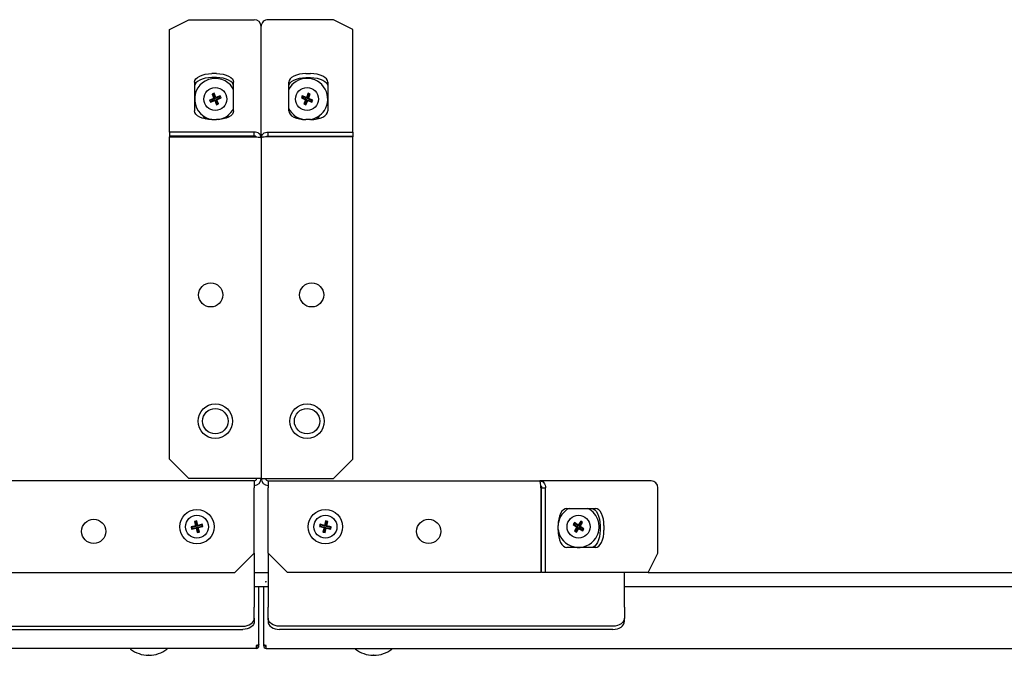
# Model space of a CAD drawing. Units: millimetres. Extents: x -1841 to 2249, y -1646 to 1959.
# Drawn here: x 102 to 531, y 1122 to 1399 of the extents above; entities that cross this region are included whole.
import ezdxf

# ---------------------------------------------------------------- set-up
doc = ezdxf.new("R2010")
doc.units = ezdxf.units.MM

msp = doc.modelspace()

# ---------------------------------------------------------------- linework, layer by layer
for p, q in [((167.31, 1394.44), (175.8, 1398.68)), ((175.8, 1398.68), (204.31, 1398.68)), ((207.31, 1347.29), (207.31, 1395.79)), ((238.82, 1398.68), (210.31, 1398.68)), ((247.31, 1394.44), (238.82, 1398.68)), ((167.31, 1349.69), (167.31, 1394.44)), ((247.31, 1349.69), (247.31, 1394.44)), ((187.81, 1375.2), (185.81, 1375.2)), ((187.81, 1373.46), (185.81, 1373.46)), ((226.81, 1375.2), (228.81, 1375.2)), ((226.81, 1373.46), (228.81, 1373.46)), ((178.31, 1371.45), (178.31, 1358.95)), ((195.31, 1368.23), (194.84, 1369.03)), ((195.31, 1358.95), (195.31, 1371.45)), ((219.31, 1358.95), (219.31, 1371.45)), ((236.31, 1371.45), (236.31, 1358.95)), ((186.82, 1366.61), (185.9, 1366.23)), ((185.9, 1366.23), (186.66, 1364.38)), ((186.24, 1366.08), (185.9, 1366.23)), ((186.68, 1366.26), (186.24, 1366.08)), ((186.24, 1366.08), (187, 1364.23)), ((186.68, 1366.26), (186.82, 1366.61)), ((187.44, 1364.41), (186.68, 1366.26)), ((187.58, 1364.76), (186.82, 1366.61)), ((189.29, 1365.17), (187.44, 1364.41)), ((187.44, 1364.41), (187.58, 1364.76)), ((189.43, 1365.52), (187.58, 1364.76)), ((187.62, 1363.98), (189.47, 1364.74)), ((189.29, 1365.17), (189.43, 1365.52)), ((189.47, 1364.74), (189.29, 1365.17)), ((189.81, 1364.59), (189.43, 1365.52)), ((189.47, 1364.74), (189.81, 1364.59)), ((225.19, 1365.52), (224.81, 1364.59)), ((225.15, 1364.74), (224.81, 1364.59)), ((225.33, 1365.17), (225.15, 1364.74)), ((225.15, 1364.74), (227, 1363.98)), ((225.33, 1365.17), (225.19, 1365.52)), ((227.04, 1364.76), (225.19, 1365.52)), ((227.18, 1364.41), (225.33, 1365.17)), ((227.8, 1366.61), (227.04, 1364.76)), ((227.18, 1364.41), (227.04, 1364.76)), ((227.94, 1366.26), (227.18, 1364.41)), ((227.62, 1364.23), (228.38, 1366.08)), ((228.72, 1366.23), (227.8, 1366.61)), ((227.94, 1366.26), (227.8, 1366.61)), ((228.38, 1366.08), (227.94, 1366.26)), ((227.96, 1364.38), (228.72, 1366.23)), ((228.38, 1366.08), (228.72, 1366.23)), ((186.66, 1364.38), (184.81, 1363.62)), ((185.15, 1363.47), (184.81, 1363.62)), ((184.81, 1363.62), (185.19, 1362.69)), ((187, 1364.23), (185.15, 1363.47)), ((185.15, 1363.47), (185.33, 1363.04)), ((185.19, 1362.69), (187.04, 1363.45)), ((185.33, 1363.04), (185.19, 1362.69)), ((185.33, 1363.04), (187.18, 1363.8)), ((187, 1364.23), (186.66, 1364.38)), ((187.18, 1363.8), (187.04, 1363.45)), ((187.04, 1363.45), (187.8, 1361.6)), ((187.18, 1363.8), (187.94, 1361.95)), ((188.38, 1362.13), (187.62, 1363.98)), ((187.62, 1363.98), (187.96, 1363.83)), ((187.8, 1361.6), (188.72, 1361.98)), ((187.94, 1361.95), (187.8, 1361.6)), ((187.94, 1361.95), (188.38, 1362.13)), ((187.96, 1363.83), (189.81, 1364.59)), ((188.72, 1361.98), (187.96, 1363.83)), ((188.38, 1362.13), (188.72, 1361.98)), ((224.81, 1364.59), (226.66, 1363.83)), ((226.66, 1363.83), (225.9, 1361.98)), ((226.24, 1362.13), (225.9, 1361.98)), ((225.9, 1361.98), (226.82, 1361.6)), ((227, 1363.98), (226.24, 1362.13)), ((226.24, 1362.13), (226.68, 1361.95)), ((227, 1363.98), (226.66, 1363.83)), ((226.68, 1361.95), (227.44, 1363.8)), ((226.68, 1361.95), (226.82, 1361.6)), ((226.82, 1361.6), (227.58, 1363.45)), ((227.44, 1363.8), (227.58, 1363.45)), ((227.44, 1363.8), (229.29, 1363.04)), ((227.58, 1363.45), (229.43, 1362.69)), ((227.62, 1364.23), (227.96, 1364.38)), ((229.47, 1363.47), (227.62, 1364.23)), ((229.81, 1363.62), (227.96, 1364.38)), ((229.29, 1363.04), (229.47, 1363.47)), ((229.29, 1363.04), (229.43, 1362.69)), ((229.43, 1362.69), (229.81, 1363.62)), ((229.47, 1363.47), (229.81, 1363.62)), ((185.81, 1355.2), (187.81, 1355.2)), ((228.81, 1355.2), (226.81, 1355.2)), ((167.31, 1349.69), (167.31, 1347.96)), ((204.31, 1349.69), (167.31, 1349.69)), ((204.31, 1347.96), (167.31, 1347.96)), ((167.31, 1347.96), (167.31, 1347.7)), ((167.31, 1347.7), (204.31, 1347.7)), ((167.31, 1207.28), (167.31, 1347.7)), ((204.31, 1347.96), (204.31, 1349.69)), ((210.31, 1347.96), (210.31, 1349.69)), ((210.31, 1349.69), (247.31, 1349.69)), ((210.31, 1347.96), (247.31, 1347.96)), ((247.31, 1347.7), (210.31, 1347.7)), ((247.31, 1349.69), (247.31, 1347.96)), ((247.31, 1347.96), (247.31, 1347.7)), ((247.31, 1207.28), (247.31, 1347.7)), ((207.31, 1347.29), (207.31, 1198.79)), ((175.8, 1198.79), (167.31, 1207.28)), ((238.82, 1198.79), (247.31, 1207.28)), ((204.31, 1197.79), (85.81, 1197.79)), ((204.31, 1198.79), (175.8, 1198.79)), ((207.31, 1198.79), (204.31, 1198.79)), ((204.31, 1197.79), (204.31, 1194.79)), ((207.31, 1198.79), (210.31, 1198.79)), ((210.31, 1198.79), (238.82, 1198.79)), ((210.31, 1197.79), (210.31, 1194.79)), ((210.31, 1197.79), (328.81, 1197.79)), ((377.31, 1197.79), (328.81, 1197.79)), ((204.31, 1166.28), (204.31, 1194.79)), ((210.31, 1166.28), (210.31, 1194.79)), ((329.22, 1194.79), (329.22, 1157.79)), ((329.48, 1157.79), (329.48, 1194.79)), ((329.48, 1194.79), (331.21, 1194.79)), ((331.21, 1157.79), (331.21, 1194.79)), ((380.2, 1166.28), (380.2, 1194.79)), ((340.46, 1185.79), (352.96, 1185.79)), ((179.22, 1180.34), (178.24, 1180.11)), ((178.24, 1180.11), (178.71, 1178.16)), ((178.56, 1179.91), (178.24, 1180.11)), ((179.02, 1180.02), (179.22, 1180.34)), ((179.68, 1178.39), (179.22, 1180.34)), ((235.4, 1180.34), (234.94, 1178.39)), ((236.38, 1180.11), (235.4, 1180.34)), ((235.6, 1180.02), (235.4, 1180.34)), ((235.91, 1178.16), (236.38, 1180.11)), ((236.06, 1179.91), (236.38, 1180.11)), ((346.57, 1180.16), (345.48, 1178.48)), ((347.41, 1179.61), (346.57, 1180.16)), ((346.65, 1179.79), (346.57, 1180.16)), ((178.71, 1178.16), (176.76, 1177.7)), ((176.76, 1177.7), (176.99, 1176.72)), ((177.08, 1177.5), (176.76, 1177.7)), ((176.99, 1176.72), (178.94, 1177.19)), ((177.19, 1177.04), (176.99, 1176.72)), ((179.03, 1177.97), (177.08, 1177.5)), ((177.08, 1177.5), (177.19, 1177.04)), ((177.19, 1177.04), (179.14, 1177.51)), ((179.02, 1180.02), (178.56, 1179.91)), ((178.56, 1179.91), (179.03, 1177.97)), ((179.03, 1177.97), (178.71, 1178.16)), ((179.14, 1177.51), (178.94, 1177.19)), ((178.94, 1177.19), (179.4, 1175.24)), ((179.48, 1178.08), (179.02, 1180.02)), ((179.14, 1177.51), (179.6, 1175.56)), ((181.43, 1178.54), (179.48, 1178.08)), ((179.48, 1178.08), (179.68, 1178.39)), ((179.59, 1177.62), (181.54, 1178.08)), ((180.06, 1175.67), (179.59, 1177.62)), ((179.59, 1177.62), (179.91, 1177.42)), ((181.63, 1178.86), (179.68, 1178.39)), ((179.91, 1177.42), (181.86, 1177.89)), ((180.38, 1175.48), (179.91, 1177.42)), ((181.43, 1178.54), (181.63, 1178.86)), ((181.54, 1178.08), (181.43, 1178.54)), ((181.54, 1178.08), (181.86, 1177.89)), ((181.86, 1177.89), (181.63, 1178.86)), ((232.99, 1178.86), (232.76, 1177.89)), ((233.08, 1178.08), (232.76, 1177.89)), ((232.76, 1177.89), (234.71, 1177.42)), ((234.94, 1178.39), (232.99, 1178.86)), ((233.19, 1178.54), (232.99, 1178.86)), ((233.19, 1178.54), (233.08, 1178.08)), ((233.08, 1178.08), (235.03, 1177.62)), ((235.14, 1178.08), (233.19, 1178.54)), ((234.71, 1177.42), (234.24, 1175.48)), ((235.03, 1177.62), (234.56, 1175.67)), ((235.03, 1177.62), (234.71, 1177.42)), ((235.14, 1178.08), (234.94, 1178.39)), ((235.02, 1175.56), (235.48, 1177.51)), ((235.6, 1180.02), (235.14, 1178.08)), ((235.22, 1175.24), (235.68, 1177.19)), ((235.48, 1177.51), (235.68, 1177.19)), ((235.48, 1177.51), (237.43, 1177.04)), ((235.59, 1177.97), (236.06, 1179.91)), ((235.59, 1177.97), (235.91, 1178.16)), ((237.54, 1177.5), (235.59, 1177.97)), ((236.06, 1179.91), (235.6, 1180.02)), ((235.68, 1177.19), (237.63, 1176.72)), ((237.86, 1177.7), (235.91, 1178.16)), ((237.43, 1177.04), (237.54, 1177.5)), ((237.43, 1177.04), (237.63, 1176.72)), ((237.54, 1177.5), (237.86, 1177.7)), ((237.63, 1176.72), (237.86, 1177.7)), ((336.71, 1176.29), (336.71, 1178.29)), ((343.8, 1179.58), (343.26, 1178.74)), ((343.62, 1178.82), (343.26, 1178.74)), ((343.26, 1178.74), (344.93, 1177.65)), ((343.88, 1179.21), (343.62, 1178.82)), ((343.62, 1178.82), (345.3, 1177.72)), ((345.48, 1178.48), (343.8, 1179.58)), ((343.88, 1179.21), (343.8, 1179.58)), ((344.93, 1177.65), (343.84, 1175.97)), ((344.2, 1176.05), (343.84, 1175.97)), ((343.84, 1175.97), (344.68, 1175.43)), ((345.56, 1178.12), (343.88, 1179.21)), ((345.3, 1177.72), (344.2, 1176.05)), ((344.2, 1176.05), (344.6, 1175.79)), ((344.6, 1175.79), (345.69, 1177.47)), ((344.68, 1175.43), (345.77, 1177.1)), ((345.3, 1177.72), (344.93, 1177.65)), ((345.56, 1178.12), (345.48, 1178.48)), ((346.65, 1179.79), (345.56, 1178.12)), ((345.69, 1177.47), (345.77, 1177.1)), ((345.69, 1177.47), (347.37, 1176.37)), ((345.77, 1177.1), (347.44, 1176.01)), ((345.95, 1177.86), (347.04, 1179.54)), ((345.95, 1177.86), (346.32, 1177.94)), ((347.62, 1176.77), (345.95, 1177.86)), ((346.32, 1177.94), (347.41, 1179.61)), ((347.99, 1176.84), (346.32, 1177.94)), ((347.04, 1179.54), (346.65, 1179.79)), ((347.04, 1179.54), (347.41, 1179.61)), ((347.37, 1176.37), (347.62, 1176.77)), ((347.37, 1176.37), (347.44, 1176.01)), ((347.44, 1176.01), (347.99, 1176.84)), ((347.62, 1176.77), (347.99, 1176.84)), ((354.98, 1178.29), (354.98, 1176.29)), ((356.71, 1178.29), (356.71, 1176.29)), ((179.6, 1175.56), (179.4, 1175.24)), ((179.4, 1175.24), (180.38, 1175.48)), ((179.6, 1175.56), (180.06, 1175.67)), ((180.06, 1175.67), (180.38, 1175.48)), ((234.56, 1175.67), (234.24, 1175.48)), ((234.24, 1175.48), (235.22, 1175.24)), ((234.56, 1175.67), (235.02, 1175.56)), ((235.02, 1175.56), (235.22, 1175.24)), ((344.6, 1175.79), (344.68, 1175.43)), ((352.96, 1168.79), (340.46, 1168.79)), ((204.31, 1166.28), (195.82, 1157.79)), ((204.31, 1166.28), (204.31, 1142.79)), ((210.31, 1166.28), (218.8, 1157.79)), ((210.31, 1166.28), (210.31, 1142.79)), ((375.95, 1157.79), (380.2, 1166.28)), ((85.4, 1157.79), (195.82, 1157.79)), ((204.31, 1157.79), (210.31, 1157.79)), ((329.22, 1157.79), (218.8, 1157.79)), ((331.21, 1157.79), (329.48, 1157.79)), ((375.95, 1157.79), (331.21, 1157.79)), ((365.62, 1142.79), (365.62, 1157.79)), ((375.95, 1157.79), (730.67, 1157.79)), ((204.31, 1151.79), (210.31, 1151.79)), ((206.31, 1126.49), (206.31, 1151.79)), ((208.31, 1151.79), (208.31, 1126.49)), ((365.62, 1151.79), (741, 1151.79)), ((204.31, 1142.09), (204.31, 1142.79)), ((204.31, 1138.01), (204.31, 1142.09)), ((210.31, 1142.09), (210.31, 1142.79)), ((210.31, 1138.01), (210.31, 1142.09)), ((365.62, 1142.79), (365.62, 1142.09)), ((365.62, 1142.09), (365.62, 1138.01)), ((204.31, 1138.01), (204.31, 1136.6)), ((210.31, 1138.01), (210.31, 1136.6)), ((365.62, 1136.6), (365.62, 1138.01)), ((54, 1134.48), (199.31, 1134.48)), ((54, 1133.06), (199.31, 1133.06)), ((360.62, 1134.48), (215.31, 1134.48)), ((360.62, 1133.06), (215.31, 1133.06)), ((205.11, 1124.79), (-516.49, 1124.79)), ((150.31, 1124.79), (150.31, 1124.69)), ((166.31, 1124.69), (166.31, 1124.79)), ((205.11, 1125.99), (205.11, 1124.79)), ((205.11, 1125.49), (205.61, 1125.49)), ((205.61, 1125.49), (205.61, 1126.13)), ((206.31, 1126.07), (205.61, 1126.07)), ((206.31, 1126.07), (206.31, 1126.49)), ((206.31, 1125.99), (206.31, 1126.07)), ((208.31, 1126.49), (208.31, 1126.07)), ((208.31, 1126.07), (209.01, 1126.07)), ((208.31, 1126.07), (208.31, 1125.99)), ((209.01, 1125.99), (209.01, 1126.13)), ((209.51, 1124.79), (209.51, 1125.99)), ((209.51, 1124.79), (931.11, 1124.79)), ((248.31, 1124.79), (248.31, 1124.69)), ((264.31, 1124.69), (264.31, 1124.79)), ((158.41, 1121.79), (158.21, 1121.79)), ((256.39, 1121.79), (256.21, 1121.79)), ((256.41, 1121.79), (256.39, 1121.79))]:
    msp.add_line(p, q)
at = {"flags": 128}
for points in [[(178.31, 1371.45), (178.45, 1372.18), (178.88, 1372.88), (179.57, 1373.53), (180.51, 1374.1), (181.64, 1374.56), (182.94, 1374.91), (184.35, 1375.12), (185.81, 1375.2)], [(185.81, 1373.46), (184.35, 1373.39), (182.94, 1373.18), (181.64, 1372.83), (180.51, 1372.36), (179.57, 1371.8), (178.88, 1371.15), (178.45, 1370.44), (178.31, 1369.71)], [(187.81, 1375.2), (189.27, 1375.12), (190.68, 1374.91), (191.98, 1374.56), (193.11, 1374.1), (194.05, 1373.53), (194.74, 1372.88), (195.17, 1372.18), (195.31, 1371.45)], [(195.31, 1369.71), (195.17, 1370.44), (194.74, 1371.15), (194.05, 1371.8), (193.11, 1372.36), (191.98, 1372.83), (190.68, 1373.18), (189.27, 1373.39), (187.81, 1373.46)], [(226.81, 1375.2), (225.35, 1375.12), (223.94, 1374.91), (222.64, 1374.56), (221.51, 1374.1), (220.57, 1373.53), (219.88, 1372.88), (219.45, 1372.18), (219.31, 1371.45)], [(219.31, 1369.71), (219.45, 1370.44), (219.88, 1371.15), (220.57, 1371.8), (221.51, 1372.36), (222.64, 1372.83), (223.94, 1373.18), (225.35, 1373.39), (226.81, 1373.46)], [(236.31, 1371.45), (236.17, 1372.18), (235.74, 1372.88), (235.05, 1373.53), (234.11, 1374.1), (232.98, 1374.56), (231.68, 1374.91), (230.27, 1375.12), (228.81, 1375.2)], [(228.81, 1373.46), (230.27, 1373.39), (231.68, 1373.18), (232.98, 1372.83), (234.11, 1372.36), (235.05, 1371.8), (235.74, 1371.15), (236.17, 1370.44), (236.31, 1369.71)], [(185.81, 1355.2), (184.35, 1355.27), (182.94, 1355.48), (181.64, 1355.83), (180.51, 1356.29), (179.57, 1356.86), (178.88, 1357.51), (178.45, 1358.21), (178.31, 1358.95)], [(195.31, 1358.95), (195.17, 1358.21), (194.74, 1357.51), (194.05, 1356.86), (193.11, 1356.29), (191.98, 1355.83), (190.68, 1355.48), (189.27, 1355.27), (187.81, 1355.2)], [(193.17, 1357.27), (192.78, 1356.74), (191.86, 1355.79)], [(219.31, 1358.95), (219.45, 1358.21), (219.88, 1357.51), (220.57, 1356.86), (221.51, 1356.29), (222.64, 1355.83), (223.94, 1355.48), (225.35, 1355.27), (226.81, 1355.2)], [(221.45, 1357.27), (221.84, 1356.74), (222.76, 1355.79)], [(228.81, 1355.2), (230.27, 1355.27), (231.68, 1355.48), (232.98, 1355.83), (234.11, 1356.29), (235.05, 1356.86), (235.74, 1357.51), (236.17, 1358.21), (236.31, 1358.95)], [(340.46, 1185.79), (339.73, 1185.65), (339.03, 1185.22), (338.38, 1184.53), (337.81, 1183.6), (337.34, 1182.46), (337, 1181.16), (336.78, 1179.76), (336.71, 1178.29)], [(351.23, 1185.79), (351.96, 1185.65), (352.67, 1185.22), (353.31, 1184.53), (353.88, 1183.6), (354.35, 1182.46), (354.7, 1181.16), (354.91, 1179.76), (354.98, 1178.29)], [(356.71, 1178.29), (356.64, 1179.76), (356.43, 1181.16), (356.08, 1182.46), (355.61, 1183.6), (355.05, 1184.53), (354.4, 1185.22), (353.69, 1185.65), (352.96, 1185.79)], [(336.71, 1176.29), (336.78, 1174.83), (337, 1173.42), (337.34, 1172.13), (337.81, 1170.99), (338.38, 1170.06), (339.03, 1169.36), (339.73, 1168.94), (340.46, 1168.79)], [(354.98, 1176.29), (354.91, 1174.83), (354.7, 1173.42), (354.35, 1172.13), (353.88, 1170.99), (353.31, 1170.06), (352.67, 1169.36), (351.96, 1168.94), (351.23, 1168.79)], [(352.96, 1168.79), (353.69, 1168.94), (354.4, 1169.36), (355.05, 1170.06), (355.61, 1170.99), (356.08, 1172.13), (356.43, 1173.42), (356.64, 1174.83), (356.71, 1176.29)], [(199.31, 1134.48), (200.29, 1134.55), (201.22, 1134.75), (202.09, 1135.07), (202.85, 1135.51), (203.47, 1136.05), (203.93, 1136.66), (204.21, 1137.32), (204.31, 1138.01)], [(215.31, 1134.48), (214.33, 1134.55), (213.4, 1134.75), (212.53, 1135.07), (211.77, 1135.51), (211.15, 1136.05), (210.69, 1136.66), (210.41, 1137.32), (210.31, 1138.01)], [(365.62, 1138.01), (365.53, 1137.32), (365.24, 1136.66), (364.78, 1136.05), (364.16, 1135.51), (363.4, 1135.07), (362.54, 1134.75), (361.6, 1134.55), (360.62, 1134.48)], [(204.31, 1136.6), (204.21, 1135.91), (203.93, 1135.25), (203.47, 1134.64), (202.85, 1134.1), (202.09, 1133.66), (201.22, 1133.33), (200.29, 1133.13), (199.31, 1133.06)], [(210.31, 1136.6), (210.41, 1135.91), (210.69, 1135.25), (211.15, 1134.64), (211.77, 1134.1), (212.53, 1133.66), (213.4, 1133.33), (214.33, 1133.13), (215.31, 1133.06)], [(360.62, 1133.06), (361.6, 1133.13), (362.54, 1133.33), (363.4, 1133.66), (364.16, 1134.1), (364.78, 1134.64), (365.24, 1135.25), (365.53, 1135.91), (365.62, 1136.6)]]:
    msp.add_lwpolyline(points, dxfattribs=at)
for centre, radius in [((187.31, 1364.11), 5), ((227.31, 1364.11), 5), ((185.31, 1278.79), 5.25), ((229.31, 1278.79), 5.25), ((187.31, 1223.79), 7.5), ((187.31, 1223.79), 5.55), ((227.31, 1223.79), 7.5), ((227.31, 1223.79), 5.55), ((179.31, 1177.79), 7.5), ((235.31, 1177.79), 7.5), ((134.31, 1175.79), 5.25), ((179.31, 1177.79), 5), ((235.31, 1177.79), 5), ((280.31, 1175.79), 5.25), ((345.62, 1177.79), 5)]:
    msp.add_circle(centre, radius)
for centre, radius, start, end in [((187.31, 1364.11), 9, 33.1576, 261.9561), ((227.31, 1364.11), 9, 326.8424, 152.734), ((187.31, 1361.11), 7, 213.2038, 234.2458), ((187.31, 1364.11), 9, 279.3479, 332.734), ((227.31, 1364.11), 9, 207.266, 260.6521), ((227.31, 1364.11), 9, 278.0439, 326.8424), ((227.31, 1361.11), 7, 305.7542, 326.7962), ((204.31, 1198.79), 1, 270, 0), ((204.31, 1198.79), 3, 270, 0), ((210.31, 1198.79), 3, 180, 270), ((210.31, 1198.79), 1, 180, 270), ((345.62, 1177.79), 9, 117.266, 170.6521), ((345.62, 1177.79), 9, 326.8424, 62.734), ((345.62, 1177.79), 9, 188.0439, 326.8424), ((150.51, 1124.69), 0.2, 180, 231.8526), ((158.31, 1134.62), 12.83, 231.8526, 269.5512), ((158.31, 1134.62), 12.83, 270.4488, 308.1474), ((166.11, 1124.69), 0.2, 308.1474, 0), ((205.11, 1125.99), 1.2, 270, 0), ((209.51, 1125.99), 1.2, 180, 270), ((209.51, 1125.99), 0.5, 180, 270), ((248.51, 1124.69), 0.2, 180, 231.8526), ((256.31, 1134.62), 12.83, 231.8526, 269.5512), ((256.31, 1134.62), 12.83, 270.4488, 308.1474), ((264.11, 1124.69), 0.2, 308.1474, 0)]:
    msp.add_arc(centre, radius, start, end)
for centre, major_axis, start_param, end_param in [((204.31, 1395.79), (3, 0), 0, 1.570796), ((210.31, 1395.79), (3, 0), 1.570796, 3.141593), ((377.31, 1194.79), (0, 3), 4.712389, 6.283185)]:
    msp.add_ellipse(centre, major_axis=major_axis, ratio=0.96225, start_param=start_param, end_param=end_param)
for points in [[(207.31, 1347.29), (207.26, 1347.62), (207.17, 1348.27), (206.48, 1349.07), (205.49, 1349.62), (204.7, 1349.67), (204.31, 1349.69)], [(204.31, 1347.7), (204.7, 1347.67), (205.49, 1347.6), (206.48, 1347.5), (207.17, 1347.4), (207.26, 1347.33), (207.31, 1347.29)], [(207.31, 1347.29), (207.36, 1347.62), (207.45, 1348.27), (208.14, 1349.07), (209.13, 1349.62), (209.92, 1349.67), (210.31, 1349.69)], [(210.31, 1347.7), (209.92, 1347.67), (209.13, 1347.6), (208.14, 1347.5), (207.45, 1347.4), (207.36, 1347.33), (207.31, 1347.29)], [(329.22, 1194.79), (329.18, 1195.19), (329.12, 1195.97), (329.01, 1196.96), (328.91, 1197.66), (328.85, 1197.75), (328.81, 1197.79)], [(328.81, 1197.79), (329.14, 1197.75), (329.78, 1197.66), (330.59, 1196.96), (331.14, 1195.97), (331.19, 1195.19), (331.21, 1194.79)], [(206.31, 1126.49), (206.29, 1126.45), (206.26, 1126.37), (205.98, 1126.24), (205.58, 1126.12), (205.27, 1126.03), (205.11, 1125.99)], [(209.51, 1125.99), (209.35, 1126.03), (209.04, 1126.12), (208.64, 1126.24), (208.36, 1126.37), (208.33, 1126.45), (208.31, 1126.49)]]:
    msp.add_open_spline(points, degree=3)
for points, knots in [([(205.19, 1347.62), (205.14, 1347.69), (205.02, 1347.83), (204.7, 1347.97), (204.44, 1347.96), (204.31, 1347.96)], [0, 0, 0, 0, 0.286113, 0.643057, 1, 1, 1, 1]), ([(209.43, 1347.62), (209.48, 1347.69), (209.6, 1347.83), (209.92, 1347.97), (210.18, 1347.96), (210.31, 1347.96)], [0, 0, 0, 0, 0.286113, 0.643057, 1, 1, 1, 1]), ([(329.14, 1195.67), (329.2, 1195.62), (329.35, 1195.5), (329.49, 1195.18), (329.48, 1194.92), (329.48, 1194.79)], [0, 0, 0, 0, 0.286113, 0.643057, 1, 1, 1, 1]), ([(209.01, 1153.93), (209.03, 1153.91), (209.18, 1153.8), (209.36, 1153.69), (209.51, 1153.59)], [0, 0, 0, 0, 0.151531, 1, 1, 1, 1]), ([(209.51, 1153.59), (209.49, 1153.76), (209.46, 1153.94), (209.43, 1154.08), (209.43, 1154.09)], [0, 0, 0, 0, 0.905182, 1, 1, 1, 1])]:
    msp.add_open_spline(points, degree=3, knots=knots)

doc.saveas('drawing.dxf')
